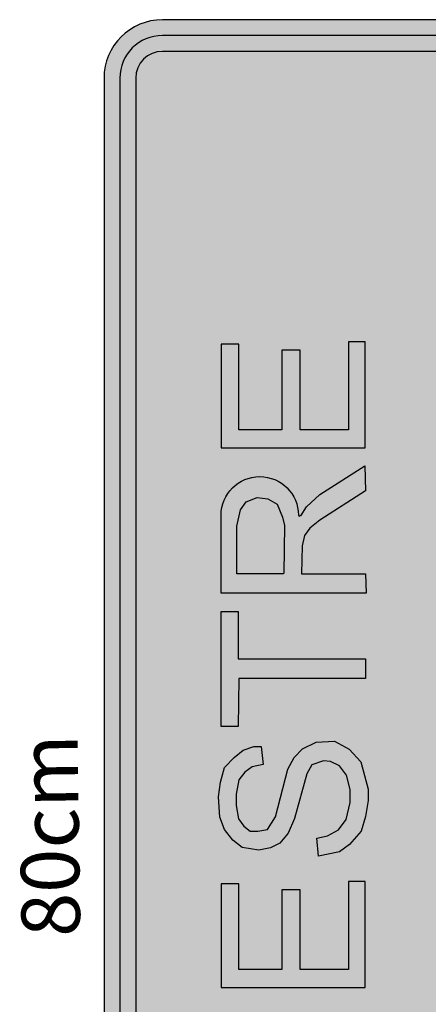
# Model space of a CAD drawing. Extents: x -8 to 906, y 0 to 501.
# Drawn here: x 570 to 574, y 320 to 328 of the extents above; entities that cross this region are included whole.
import ezdxf

# ---------------------------------------------------------------- set-up
doc = ezdxf.new("R2010")
doc.units = 0
doc.header["$LTSCALE"] = 2.8
doc.header["$MEASUREMENT"] = 0
for name, color, linetype in [('A-SINALIZ', 7, 'CONTINUOUS'), ('SINALIZ', 7, 'CONTINUOUS'), ('TEXTO', 7, 'CONTINUOUS')]:
    doc.layers.add(name, color=color, linetype=linetype)
doc.styles.get("Standard").update_dxf_attribs({"font": 'simplex.shx'})

# ---------------------------------------------------------------- blocks, each defined once
blk = doc.blocks.new('SPANF')
at = {"layer": 'A-SINALIZ'}
h = blk.add_hatch(color=40, dxfattribs=at)
edge = h.paths.add_edge_path()
edge.add_line((13.62082058939289, 0.5403404603851811), (13.62082058939289, 6.829303545798666))
edge.add_arc((13.12082058939289, 6.829303545798666), 0.5, 0, 90)
edge.add_line((13.12082058939289, 7.329303545798666), (-0.001537171649047764, 7.329303545798666))
edge.add_arc((-0.001537171649047764, 6.829303545798666), 0.5, 90, 180)
edge.add_line((-0.5015371716490478, 6.829303545798666), (-0.5015371716490478, 0.4999976370977492))
edge.add_arc((-0.001537171649047764, 0.4999976370977208), 0.5, 179.9999999999968, 270.1761471732197)
edge.add_line((-1.27897692436818e-13, 0), (13.12235776104181, 0.04034282328743188))
edge.add_arc((13.12082058939289, 0.5403404603851811), 0.5000000000000108, 270.1761471732197, 360)
edge = h.paths.add_edge_path(flags=16)
edge.add_line((13.48539003667797, 0.5403404603851811), (13.48539003667797, 6.829303545798666))
edge.add_arc((13.12082058939289, 6.829303545798666), 0.3645694472850778, 0, 90)
edge.add_line((13.12082058939289, 7.193872993083772), (-0.001537171649047764, 7.193872993083772))
edge.add_arc((-0.001537171649047764, 6.829303545798666), 0.3645694472851062, 90, 180)
edge.add_line((-0.3661066189341824, 6.829303545798666), (-0.3661066189341824, 0.4999976370977208))
edge.add_arc((-0.001537171649104607, 0.4999976370977208), 0.3645694472850778, 180, 270.1761471732255)
edge.add_line((-0.0004163600122097932, 0.1354299126965941), (13.12194140102979, 0.175772735984026))
edge.add_arc((13.12082058939289, 0.5403404603851811), 0.3645694472850982, 270.1761471732255, 360)
h = blk.add_hatch(color=256, dxfattribs=at)
edge = h.paths.add_edge_path(flags=16)
edge.add_line((13.34995948396305, 0.5403404603851811), (13.34995948396305, 6.829303545798666))
edge.add_arc((13.12082058939289, 6.829303545798695), 0.2291388945701556, 359.9999999999928, 450)
edge.add_line((13.12082058939289, 7.058442440368879), (-0.001537171649104607, 7.058442440368879))
edge.add_arc((-0.001537171649104607, 6.829303545798666), 0.2291388945702124, 90, 180)
edge.add_line((-0.230676066219317, 6.829303545798666), (-0.230676066219317, 0.4999976370977492))
edge.add_arc((-0.001537171649104607, 0.4999976370977492), 0.2291388945702124, 180, 270.1761471732239)
edge.add_line((-0.0008327200242916888, 0.2708598253931598), (13.1215250410177, 0.3112026486805917))
edge.add_arc((13.12082058939284, 0.5403404603851811), 0.2291388945702141, 270.176147173238, 360)
edge = h.paths.add_edge_path()
edge.add_line((13.48539003667797, 0.5403404603851811), (13.48539003667797, 6.829303545798666))
edge.add_arc((13.12082058939289, 6.829303545798666), 0.3645694472850778, 0, 90)
edge.add_line((13.12082058939289, 7.193872993083772), (-0.001537171649047764, 7.193872993083772))
edge.add_arc((-0.001537171649047764, 6.829303545798666), 0.3645694472851062, 90, 180)
edge.add_line((-0.3661066189341824, 6.829303545798666), (-0.3661066189341824, 0.4999976370977208))
edge.add_arc((-0.001537171649104607, 0.4999976370977208), 0.3645694472850778, 180, 270.1761471732255)
edge.add_line((-0.0004163600122097932, 0.1354299126965941), (13.12194140102979, 0.175772735984026))
edge.add_arc((13.12082058939289, 0.5403404603851811), 0.3645694472850982, 270.1761471732255, 360)
h = blk.add_hatch(color=40, dxfattribs=at)
edge = h.paths.add_edge_path()
edge.add_line((13.34995948396305, 0.5403404603851811), (13.34995948396305, 6.829303545798666))
edge.add_arc((13.12082058939287, 6.829303545798696), 0.2291388945701822, 359.9999999999925, 449.9999999999933)
edge.add_line((13.12082058939289, 7.058442440368879), (-0.001537171649104607, 7.058442440368879))
edge.add_arc((-0.001537171649106772, 6.829303545798668), 0.2291388945702106, 89.99999999999946, 180.0000000000004)
edge.add_line((-0.230676066219317, 6.829303545798666), (-0.230676066219317, 0.4999976370977492))
edge.add_arc((-0.001537171649106758, 0.4999976370977456), 0.2291388945702102, 179.9999999999991, 270.1761471732244)
edge.add_line((-0.0008327200242916888, 0.2708598253931598), (13.1215250410177, 0.3112026486805917))
edge.add_arc((13.12082058939285, 0.5403404603851694), 0.2291388945702023, 270.1761471732353, 360.000000000003)
h.paths.add_polyline_path([(9.86000580122678, 3.181122986756419), (9.763576352716322, 3.181122986756419), (9.626349820691448, 3.203355354618112), (9.500249571460936, 3.240409427723672), (9.38527608053715, 3.340455019766797), (9.322225955921894, 3.425679159904531), (9.28513763333893, 3.607243434107364), (9.440908445533442, 3.622065012681743), (9.459452487946768, 3.529430209925933), (9.511376092011355, 3.436795280500884), (9.600388018659155, 3.370098176915555), (9.745032072546687, 3.336749688457759), (9.856297040295326, 3.336749688457759), (9.978688290838326, 3.366392845606766), (10.06028245786691, 3.425679159904531), (10.09737078044987, 3.503492384085963), (10.10107954138108, 3.562778698383978), (10.06769997972957, 3.662824417096341), (9.989814811388745, 3.707289152819727), (9.607805540521813, 3.811040202841129), (9.481705529047607, 3.866621185830105), (9.396402363331262, 3.937023620724223), (9.355605279817095, 4.018542302883931), (9.337061237403768, 4.118588021596294), (9.359314278504858, 4.259393018053768), (9.422364165363806, 4.340911700213475), (9.51508485294281, 4.411314135107593), (9.618932061072481, 4.452073539522191), (9.793246915680069, 4.463189660118293), (9.919346927154274, 4.444662750234876), (10.04544717638504, 4.411314135107593), (10.13075010434482, 4.329795452947884), (10.19380022896033, 4.251982228766703), (10.22347079192408, 4.159347299341404), (10.22347079192408, 4.096355653734602), (10.07140897841733, 4.081534075159972), (10.04915593731649, 4.174168877915783), (10.00465009287062, 4.237160650192074), (9.93789120732391, 4.289036175202774), (9.815499956781158, 4.311268543064468), (9.719070270514393, 4.311268543064468), (9.60409677959061, 4.292741506511813), (9.541046654975352, 4.244571439479389), (9.500249571460936, 4.192695914468688), (9.500249571460936, 4.125998810883359), (9.51508485294281, 4.044480128723901), (9.622640822003936, 3.974077567160295), (10.03061189490316, 3.870326517138893), (10.13075010434482, 3.814745534150167), (10.20492674951075, 3.744343099256049), (10.26055911450704, 3.625770470660019), (10.27168563505746, 3.470143895627917), (10.20121775082299, 3.344160477745073), (10.09366178176211, 3.24411475903246)], flags=16)
h.paths.add_polyline_path([(8.71456072938166, 3.181122986756419), (8.618131280871202, 3.181122986756419), (8.480904748846328, 3.203355354618112), (8.354804499615815, 3.240409427723672), (8.23983100869203, 3.340455019766797), (8.176780884076774, 3.425679159904531), (8.139692561493812, 3.607243434107364), (8.295463373688321, 3.622065012681743), (8.31400741610165, 3.529430209925933), (8.365931020166235, 3.436795280500884), (8.454942946814034, 3.370098176915555), (8.599587000701566, 3.336749688457759), (8.710851968450205, 3.336749688457759), (8.833243218993207, 3.366392845606766), (8.91483738602179, 3.425679159904531), (8.951925708604753, 3.503492384085963), (8.955634469535957, 3.562778698383978), (8.922254907884447, 3.662824417096341), (8.844369739543627, 3.707289152819727), (8.462360468676692, 3.811040202841129), (8.336260457202489, 3.866621185830105), (8.250957291486142, 3.937023620724223), (8.210160207971976, 4.018542302883931), (8.191616165558647, 4.118588021596294), (8.213869206659737, 4.259393018053768), (8.276919093518686, 4.340911700213475), (8.369639781097689, 4.411314135107593), (8.473486989227363, 4.452073539522191), (8.64780184383495, 4.463189660118293), (8.773901855309154, 4.444662750234876), (8.900002104539917, 4.411314135107593), (8.985305032499705, 4.329795452947884), (9.04835515711521, 4.251982228766703), (9.078025720078958, 4.159347299341404), (9.078025720078958, 4.096355653734602), (8.92596390657221, 4.081534075159972), (8.903710865471371, 4.174168877915783), (8.859205021025499, 4.237160650192074), (8.792446135478789, 4.289036175202774), (8.67005488493604, 4.311268543064468), (8.573625198669273, 4.311268543064468), (8.458651707745489, 4.292741506511813), (8.395601583130233, 4.244571439479389), (8.354804499615815, 4.192695914468688), (8.354804499615815, 4.125998810883359), (8.369639781097689, 4.044480128723901), (8.477195750158817, 3.974077567160295), (8.885166823058043, 3.870326517138893), (8.985305032499705, 3.814745534150167), (9.05948167766563, 3.744343099256049), (9.11511404266192, 3.625770470660019), (9.12624056321234, 3.470143895627917), (9.055772678977869, 3.344160477745073), (8.948216709916991, 3.24411475903246)], flags=16)
h.paths.add_polyline_path([(7.032571545721984, 5.067924895752185), (6.936142097211527, 5.067924895752185), (6.798915565186652, 5.090157263613878), (6.67281531595614, 5.127211336719438), (6.557841825032355, 5.227256928762563), (6.494791700417099, 5.312481068900297), (6.457703377834136, 5.49404534310313), (6.613474190028645, 5.508866921677509), (6.632018232441974, 5.416232118921698), (6.68394183650656, 5.32359718949665), (6.772953763154359, 5.25690008591132), (6.917597817041892, 5.223551597453524), (7.028862784790531, 5.223551597453524), (7.151254035333531, 5.253194754602532), (7.232848202362115, 5.312481068900297), (7.269936524945078, 5.390294293081729), (7.273645285876282, 5.449580607379744), (7.240265724224773, 5.549626326092107), (7.162380555883951, 5.594091061815493), (6.780371285017017, 5.697842111836894), (6.654271273542813, 5.75342309482587), (6.568968107826467, 5.823825529719988), (6.5281710243123, 5.905344211879696), (6.509626981898973, 6.005389930592059), (6.531880023000062, 6.146194927049533), (6.59492990985901, 6.22771360920924), (6.687650597438013, 6.298116044103358), (6.791497805567687, 6.338875448517956), (6.965812660175274, 6.349991569114058), (7.091912671649479, 6.331464659230641), (7.218012920880241, 6.298116044103358), (7.303315848840029, 6.216597361943649), (7.366365973455536, 6.138784137762468), (7.396036536419282, 6.04614920833717), (7.396036536419282, 5.983157562730367), (7.243974722912535, 5.968335984155737), (7.221721681811696, 6.060970786911548), (7.177215837365824, 6.123962559187839), (7.110456951819114, 6.175838084198539), (6.988065701276364, 6.198070452060233), (6.891636015009598, 6.198070452060233), (6.776662524085813, 6.179543415507578), (6.713612399470557, 6.131373348475154), (6.67281531595614, 6.079497823464453), (6.67281531595614, 6.012800719879124), (6.687650597438013, 5.931282037719666), (6.795206566499141, 5.86087947615606), (7.203177639398368, 5.757128426134659), (7.303315848840029, 5.701547443145932), (7.377492494005955, 5.631145008251814), (7.433124859002246, 5.512572379655785), (7.444251379552665, 5.356945804623683), (7.373783495318193, 5.230962386740839), (7.266227526257317, 5.130916668028226)], flags=16)
h.paths.add_polyline_path([(6.321340976191718, 3.424441663585711), (6.697231989905217, 4.455490102748226), (6.874736104806592, 4.461605205969144), (6.403431664127297, 3.214111193992935), (6.22592754922592, 3.214111193992935), (5.71789788883992, 4.455490102748226), (5.913764852240351, 4.455490102748226)], flags=16)
h.paths.add_polyline_path([(8.102965482108843, 2.57961096691165), (8.521437538664653, 1.985274659597735), (8.045528071084696, 1.341751763859315), (8.242456167627445, 1.341751763859315), (8.619901468057751, 1.850011826437071), (8.96862818185426, 1.337652997604346), (9.169659001560749, 1.345850656783773), (8.718365635207405, 1.99757121170187), (9.149145623498121, 2.587808752760816), (8.964525696446831, 2.57961096691165), (8.632209637549213, 2.132834044862534), (8.316304233550486, 2.57961096691165)], flags=16)
h.paths.add_polyline_path([(7.725520181678539, 2.57961096691165), (7.885524245259771, 2.57961096691165), (7.885524245259771, 1.345850656783773), (7.725520181678539, 1.345850656783773)], flags=16)
h.paths.add_polyline_path([(5.63577739029482, 1.487536765145683), (5.63577739029482, 1.900464603324781), (6.237707175008959, 1.900464603324781), (6.237707175008959, 2.058498729981011), (5.63577739029482, 2.058498729981011), (5.63577739029482, 2.425545598036161), (6.324871494924773, 2.425545598036161), (6.324871494924773, 2.578481824949881), (5.481187421824606, 2.578481824949881), (5.481187421824606, 1.34479633771798), (5.63577739029482, 1.34479633771798)], flags=16)
h.paths.add_polyline_path([(9.599067701864222, 1.86442940181073), (9.801055455667289, 2.427024740545084), (10.0030429708244, 1.86442940181073)], flags=0)
h.paths.add_polyline_path([(9.237938443013135, 1.338525063428551), (9.709242883692433, 2.586019075404761), (9.886746998593807, 2.586019075404761), (10.39477665897981, 1.344640166649469), (10.19890969557938, 1.344640166649469), (10.05813056173875, 1.723780630631586), (9.543980349596072, 1.723780630631586), (9.41544255791451, 1.344640166649469)], flags=16)
h.paths.add_polyline_path([(6.763679667085657, 1.871917444857013), (6.965667420888721, 2.434512783591368), (7.167654936045833, 1.871917444857013)], flags=0)
h.paths.add_polyline_path([(6.402550408234569, 1.346013106474834), (6.873854848913865, 2.593507118451043), (7.051358963815241, 2.593507118451043), (7.559388624201241, 1.352128209695752), (7.363521660800811, 1.352128209695752), (7.222742526960187, 1.731268673677869), (6.708592314817506, 1.731268673677869), (6.580054523135945, 1.352128209695752)], flags=16)
h.paths.add_polyline_path([(4.047609860876432, 1.878032548077681), (4.249597614679495, 2.440627886812035), (4.451585129836607, 1.878032548077681)], flags=0)
h.paths.add_polyline_path([(3.686480602025344, 1.352128209695502), (4.157785042704639, 2.599622221671711), (4.335289157606016, 2.599622221671711), (4.843318817992016, 1.35824331291642), (4.647451854591585, 1.35824331291642), (4.506672720750961, 1.737383776898537), (3.99252250860828, 1.737383776898537), (3.86398471692672, 1.35824331291642)], flags=16)
h.paths.add_polyline_path([(4.962420115363497, 3.735993383035135), (5.164407869166561, 4.29858872176949), (5.366395384323672, 3.735993383035135)], flags=0)
h.paths.add_polyline_path([(4.601290856512409, 3.210089044652956), (5.072595297191705, 4.457583056629166), (5.250099412093081, 4.457583056629166), (5.758129072479082, 3.216204147873874), (5.562262109078651, 3.216204147873874), (5.421482975238026, 3.595344611855991), (4.907332763095345, 3.595344611855991), (4.778794971413785, 3.216204147873874)], flags=16)
h.paths.add_polyline_path([(1.516389106364667, 3.735993383035135), (1.718376860167731, 4.29858872176949), (1.920364375324842, 3.735993383035135)], flags=0)
h.paths.add_polyline_path([(1.155259847513579, 3.210089044652956), (1.626564288192875, 4.457583056629166), (1.804068403094251, 4.457583056629166), (2.312098063480251, 3.216204147873874), (2.116231100079821, 3.216204147873874), (1.975451966239197, 3.595344611855991), (1.461301754096516, 3.595344611855991), (1.332763962414955, 3.216204147873874)], flags=16)
h.paths.add_polyline_path([(2.327460185360209, 4.31996537622929), (2.327460185360209, 4.465845495998612), (3.313064087454094, 4.465845495998612), (3.313064087454094, 4.31996537622929), (2.90630677825255, 4.31996537622929), (2.90630677825255, 3.231074292633913), (2.739432191791146, 3.231074292633913), (2.739432191791146, 4.314755308750389)], flags=16)
h.paths.add_polyline_path([(3.659122995424681, 3.926567487163199), (3.659122995424681, 4.32252781225093), (4.065880067119528, 4.32252781225093), (4.206680692420568, 4.291267786586129), (4.274473418949818, 4.244377684887493), (4.310977249582365, 4.150597607893089), (4.300547617616879, 4.056817530898686), (4.253614155018848, 3.978667529937867), (4.144102663120961, 3.931777428239231), (4.071095001855618, 3.916147478608265), (3.664337692654075, 3.921357419684297)], flags=0)
edge = h.paths.add_edge_path(flags=16)
edge.add_line((3.492248171456581, 3.218006779024337), (3.492248171456581, 4.457987923465318))
edge.add_line((3.492248171456581, 4.457987923465318), (4.159747229822536, 4.457987923465318))
edge.add_arc((4.159747229822536, 4.127152620245205), 0.3308353032201126, -90, 90, ccw=False)
edge.add_arc((4.159747229822536, 3.788502279008175), 0.00781503801691752, 90, 270)
edge.add_line((4.159747229822536, 3.780687240991257), (4.154532295086446, 3.775477299915225))
edge.add_line((4.154532295086446, 3.775477299915225), (4.232754891087628, 3.728587198216589))
edge.add_line((4.232754891087628, 3.728587198216589), (4.337051448249426, 3.613967104112318))
edge.add_line((4.337051448249426, 3.613967104112318), (4.582148868218959, 3.22842678757927))
edge.add_line((4.582148868218959, 3.22842678757927), (4.368340581652578, 3.223216720100619))
edge.add_line((4.368340581652578, 3.223216720100619), (4.11802846445365, 3.613967104112318))
edge.add_line((4.11802846445365, 3.613967104112318), (4.050235500417951, 3.697327172551787))
edge.add_line((4.050235500417951, 3.697327172551787), (3.987657471118094, 3.744217274250424))
edge.add_line((3.987657471118094, 3.744217274250424), (3.899005243151427, 3.765057291360292))
edge.add_line((3.899005243151427, 3.765057291360292), (3.659122995424681, 3.770267232436324))
edge.add_line((3.659122995424681, 3.770267232436324), (3.659122995424681, 3.223216720100619))
edge.add_line((3.659122995424681, 3.223216720100619), (3.492248171456581, 3.218006779024337))
h.paths.add_polyline_path([(11.39045624021342, 4.287705751032537), (11.39045624021342, 4.440641977946258), (10.50260358134873, 4.440641977946258), (10.50260358134873, 3.206956490714357), (11.41086642025374, 3.206956490714357), (11.41086642025374, 3.349696918142059), (10.65719354981894, 3.349696918142059), (10.65719354981894, 3.762624756321158), (11.33943007105578, 3.762624756321158), (11.33943007105578, 3.920658882977388), (10.65719354981894, 3.920658882977388), (10.65719354981894, 4.287705751032537)], flags=16)
h.paths.add_polyline_path([(7.950447591567521, 4.287705751032788), (7.950447591567521, 4.440641977946509), (7.062594932702822, 4.440641977946509), (7.062594932702822, 3.206956490714607), (7.970857771607834, 3.206956490714607), (7.970857771607834, 3.34969691814231), (7.217184901173036, 3.34969691814231), (7.217184901173036, 3.762624756321407), (7.899421422409873, 3.762624756321407), (7.899421422409873, 3.920658882977638), (7.217184901173036, 3.920658882977638), (7.217184901173036, 4.287705751032788)], flags=16)
h.paths.add_polyline_path([(8.876768297514637, 5.795577543793774), (8.876768297514637, 6.191537868881505), (9.283525369209482, 6.191537868881505), (9.424325994510522, 6.160277843216704), (9.492118721039773, 6.113387741518068), (9.52862255167232, 6.019607664523664), (9.518192919706834, 5.925827587529261), (9.471259457108804, 5.847677586568443), (9.361747965210917, 5.800787484869806), (9.288740303945573, 5.785157535238841), (8.881982994744028, 5.790367476314873)], flags=0)
edge = h.paths.add_edge_path(flags=16)
edge.add_line((8.709893473546536, 5.087016835654913), (8.709893473546536, 6.326997980095894))
edge.add_line((8.709893473546536, 6.326997980095894), (9.377392531912491, 6.326997980095894))
edge.add_arc((9.377392531912491, 5.996162676875781), 0.3308353032201126, -90, 90, ccw=False)
edge.add_arc((9.377392531912491, 5.657512335638751), 0.00781503801691752, 90, 270)
edge.add_line((9.377392531912491, 5.649697297621833), (9.3721775971764, 5.644487356545801))
edge.add_line((9.3721775971764, 5.644487356545801), (9.450400193177583, 5.597597254847164))
edge.add_line((9.450400193177583, 5.597597254847164), (9.554696750339382, 5.482977160742894))
edge.add_line((9.554696750339382, 5.482977160742894), (9.799794170308914, 5.097436844209846))
edge.add_line((9.799794170308914, 5.097436844209846), (9.58598588374253, 5.092226776731195))
edge.add_line((9.58598588374253, 5.092226776731195), (9.335673766543604, 5.482977160742894))
edge.add_line((9.335673766543604, 5.482977160742894), (9.267880802507907, 5.566337229182364))
edge.add_line((9.267880802507907, 5.566337229182364), (9.20530277320805, 5.613227330881))
edge.add_line((9.20530277320805, 5.613227330881), (9.11665054524138, 5.634067347990867))
edge.add_line((9.11665054524138, 5.634067347990867), (8.876768297514637, 5.639277289066899))
edge.add_line((8.876768297514637, 5.639277289066899), (8.876768297514637, 5.092226776731195))
edge.add_line((8.876768297514637, 5.092226776731195), (8.709893473546536, 5.087016835654913))
h.paths.add_polyline_path([(7.567844616956481, 6.181117860326571), (7.567844616956481, 6.326997980095894), (8.553448519050367, 6.326997980095894), (8.553448519050367, 6.181117860326571), (8.146691209848822, 6.181117860326571), (8.146691209848822, 5.092226776731195), (7.979816623387419, 5.092226776731195), (7.979816623387419, 6.17590779284767)], flags=16)
h.paths.add_polyline_path([(10.84250584658626, 6.175061393417445), (10.84250584658626, 6.327997620331166), (9.954653187721565, 6.327997620331166), (9.954653187721565, 5.094312133099265), (10.86291602662657, 5.094312133099265), (10.86291602662657, 5.237052560526967), (10.10924315619178, 5.237052560526967), (10.10924315619178, 5.649980398706066), (10.79147967742862, 5.649980398706066), (10.79147967742862, 5.808014525362296), (10.10924315619178, 5.808014525362296), (10.10924315619178, 6.175061393417445)], flags=16)
h.paths.add_polyline_path([(6.222161547878531, 6.175061393417445), (6.222161547878531, 6.327997620331166), (5.334308889013831, 6.327997620331166), (5.334308889013831, 5.094312133099265), (6.242571727918843, 5.094312133099265), (6.242571727918843, 5.237052560526967), (5.488898857484045, 5.237052560526967), (5.488898857484045, 5.649980398706066), (6.171135378720882, 5.649980398706066), (6.171135378720882, 5.808014525362296), (5.488898857484045, 5.808014525362296), (5.488898857484045, 6.175061393417445)], flags=16)
edge = h.paths.add_edge_path(flags=0)
edge.add_line((4.247734815980138, 5.238024355521406), (4.258164447945873, 6.181035192945092))
edge.add_line((4.258164447945873, 6.181035192945092), (4.576269291673801, 6.181035192945092))
edge.add_arc((4.583593394185527, 5.842803690922033), 0.3383107911940976, 14.388627368596417, 91.24049530794542, ccw=False)
edge.add_arc((4.418580677248171, 5.731937577002459), 0.5298721859605819, -17.763789749065722, 21.585647390637178, ccw=False)
edge.add_arc((4.278430868083479, 5.776837074491386), 0.6770385336208321, 328.5892045107759, 342.23621025093854, ccw=False)
edge.add_arc((4.588188148791888, 5.523203027231494), 0.2858357612365705, 273.88574998469073, 339.6889262830398, ccw=False)
edge.add_arc((4.427646620528545, 6.77783651656536), 1.550286989145789, 263.33577167461317, 276.6642283253869, ccw=False)
edge = h.paths.add_edge_path(flags=16)
edge.add_line((4.080859992012037, 5.086934168273433), (4.080859992012037, 6.332125380193065))
edge.add_line((4.080859992012037, 6.332125380193065), (4.560624962478923, 6.332125380193065))
edge.add_arc((4.560624962478924, 5.788135732141949), 0.5439896480511157, 21.585647390635188, 90.00000000000011, ccw=False)
edge.add_arc((4.418580677248176, 5.73193757700246), 0.696747009928689, -17.76378974906811, 21.58564739063621, ccw=False)
edge.add_arc((4.278430868083518, 5.776837074491434), 0.8439133575889214, 328.5892045107701, 342.23621025093206, ccw=False)
edge.add_arc((4.55549401870913, 5.60764534292945), 0.5192753569427666, 276.91221904009956, 328.5892045107705, ccw=False)
edge.add_arc((4.485009715092183, -8.888567591013535), 13.98134422802396, 89.45504434242075, 91.65644297440025)
h.paths.add_polyline_path([(3.828551867787141, 6.175061393417445), (3.828551867787141, 6.327997620331166), (2.940699208922442, 6.327997620331166), (2.940699208922442, 5.094312133099265), (3.848962047827453, 5.094312133099265), (3.848962047827453, 5.237052560526967), (3.095289177392655, 5.237052560526967), (3.095289177392655, 5.649980398706066), (3.777525698629492, 5.649980398706066), (3.777525698629492, 5.808014525362296), (3.095289177392655, 5.808014525362296), (3.095289177392655, 6.175061393417445)], flags=16)
edge = h.paths.add_edge_path(flags=0)
edge.add_line((1.950794691113773, 5.741742083829195), (1.950794691113773, 6.180159293160455))
edge.add_line((1.950794691113773, 6.180159293160455), (2.35214625379469, 6.173308424274144))
edge.add_arc((2.350172503503944, 5.960375178678717), 0.2129423930785336, -90.72740906897059, 89.4689212458506, ccw=False)
edge.add_line((2.34746912695152, 5.747449946436907), (1.950794691113773, 5.741742083829195))
edge = h.paths.add_edge_path(flags=16)
edge.add_line((1.797716663011905, 5.094312133099265), (1.797716663011905, 6.327997620331166))
edge.add_line((1.797716663011905, 6.327997620331166), (2.369207935967173, 6.327997620331166))
edge.add_arc((2.302261817166626, 5.960950688494824), 0.3731021750042862, -79.6633775700733, 79.6633775700733, ccw=False)
edge.add_line((2.369207935967173, 5.593903756658483), (1.945692026260926, 5.593903756658483))
edge.add_line((1.945692026260926, 5.593903756658483), (1.945692026260926, 5.094312133099265))
edge.add_line((1.945692026260926, 5.094312133099265), (1.797716663011905, 5.094312133099265))
h.paths.add_polyline_path([(2.746889635797114, 1.347083149387367), (2.589831610853147, 1.347083149387367), (2.589831610853147, 2.583705173071053), (2.747337187361208, 2.583705173071053), (3.382600836324863, 1.619812482082921), (3.382600836324863, 2.583705173071053), (3.535919429771419, 2.583705173071053), (3.535919429771419, 1.347083149387367), (3.374329390357028, 1.347083149387367), (2.746889635797114, 2.29976775784387)], flags=16)
at = {"layer": 'SINALIZ'}
h = blk.add_hatch(color=256, dxfattribs=at)
h.paths.add_polyline_path([(9.86000580122678, 3.181122986756419), (9.763576352716322, 3.181122986756419), (9.626349820691448, 3.203355354618112), (9.500249571460936, 3.240409427723672), (9.38527608053715, 3.340455019766797), (9.322225955921894, 3.425679159904531), (9.28513763333893, 3.607243434107364), (9.440908445533442, 3.622065012681743), (9.459452487946768, 3.529430209925933), (9.511376092011355, 3.436795280500884), (9.600388018659155, 3.370098176915555), (9.745032072546687, 3.336749688457759), (9.856297040295326, 3.336749688457759), (9.978688290838326, 3.366392845606766), (10.06028245786691, 3.425679159904531), (10.09737078044987, 3.503492384085963), (10.10107954138108, 3.562778698383978), (10.06769997972957, 3.662824417096341), (9.989814811388745, 3.707289152819727), (9.607805540521813, 3.811040202841129), (9.481705529047607, 3.866621185830105), (9.396402363331262, 3.937023620724223), (9.355605279817095, 4.018542302883931), (9.337061237403768, 4.118588021596294), (9.359314278504858, 4.259393018053768), (9.422364165363806, 4.340911700213475), (9.51508485294281, 4.411314135107593), (9.618932061072481, 4.452073539522191), (9.793246915680069, 4.463189660118293), (9.919346927154274, 4.444662750234876), (10.04544717638504, 4.411314135107593), (10.13075010434482, 4.329795452947884), (10.19380022896033, 4.251982228766703), (10.22347079192408, 4.159347299341404), (10.22347079192408, 4.096355653734602), (10.07140897841733, 4.081534075159972), (10.04915593731649, 4.174168877915783), (10.00465009287062, 4.237160650192074), (9.93789120732391, 4.289036175202774), (9.815499956781158, 4.311268543064468), (9.719070270514393, 4.311268543064468), (9.60409677959061, 4.292741506511813), (9.541046654975352, 4.244571439479389), (9.500249571460936, 4.192695914468688), (9.500249571460936, 4.125998810883359), (9.51508485294281, 4.044480128723901), (9.622640822003936, 3.974077567160295), (10.03061189490316, 3.870326517138893), (10.13075010434482, 3.814745534150167), (10.20492674951075, 3.744343099256049), (10.26055911450704, 3.625770470660019), (10.27168563505746, 3.470143895627917), (10.20121775082299, 3.344160477745073), (10.09366178176211, 3.24411475903246)])
h.paths.add_polyline_path([(8.71456072938166, 3.181122986756419), (8.618131280871202, 3.181122986756419), (8.480904748846328, 3.203355354618112), (8.354804499615815, 3.240409427723672), (8.23983100869203, 3.340455019766797), (8.176780884076774, 3.425679159904531), (8.139692561493812, 3.607243434107364), (8.295463373688321, 3.622065012681743), (8.31400741610165, 3.529430209925933), (8.365931020166235, 3.436795280500884), (8.454942946814034, 3.370098176915555), (8.599587000701566, 3.336749688457759), (8.710851968450205, 3.336749688457759), (8.833243218993207, 3.366392845606766), (8.91483738602179, 3.425679159904531), (8.951925708604753, 3.503492384085963), (8.955634469535957, 3.562778698383978), (8.922254907884447, 3.662824417096341), (8.844369739543627, 3.707289152819727), (8.462360468676692, 3.811040202841129), (8.336260457202489, 3.866621185830105), (8.250957291486142, 3.937023620724223), (8.210160207971976, 4.018542302883931), (8.191616165558647, 4.118588021596294), (8.213869206659737, 4.259393018053768), (8.276919093518686, 4.340911700213475), (8.369639781097689, 4.411314135107593), (8.473486989227363, 4.452073539522191), (8.64780184383495, 4.463189660118293), (8.773901855309154, 4.444662750234876), (8.900002104539917, 4.411314135107593), (8.985305032499705, 4.329795452947884), (9.04835515711521, 4.251982228766703), (9.078025720078958, 4.159347299341404), (9.078025720078958, 4.096355653734602), (8.92596390657221, 4.081534075159972), (8.903710865471371, 4.174168877915783), (8.859205021025499, 4.237160650192074), (8.792446135478789, 4.289036175202774), (8.67005488493604, 4.311268543064468), (8.573625198669273, 4.311268543064468), (8.458651707745489, 4.292741506511813), (8.395601583130233, 4.244571439479389), (8.354804499615815, 4.192695914468688), (8.354804499615815, 4.125998810883359), (8.369639781097689, 4.044480128723901), (8.477195750158817, 3.974077567160295), (8.885166823058043, 3.870326517138893), (8.985305032499705, 3.814745534150167), (9.05948167766563, 3.744343099256049), (9.11511404266192, 3.625770470660019), (9.12624056321234, 3.470143895627917), (9.055772678977869, 3.344160477745073), (8.948216709916991, 3.24411475903246)])
h.paths.add_polyline_path([(7.032571545721984, 5.067924895752185), (6.936142097211527, 5.067924895752185), (6.798915565186652, 5.090157263613878), (6.67281531595614, 5.127211336719438), (6.557841825032355, 5.227256928762563), (6.494791700417099, 5.312481068900297), (6.457703377834136, 5.49404534310313), (6.613474190028645, 5.508866921677509), (6.632018232441974, 5.416232118921698), (6.68394183650656, 5.32359718949665), (6.772953763154359, 5.25690008591132), (6.917597817041892, 5.223551597453524), (7.028862784790531, 5.223551597453524), (7.151254035333531, 5.253194754602532), (7.232848202362115, 5.312481068900297), (7.269936524945078, 5.390294293081729), (7.273645285876282, 5.449580607379744), (7.240265724224773, 5.549626326092107), (7.162380555883951, 5.594091061815493), (6.780371285017017, 5.697842111836894), (6.654271273542813, 5.75342309482587), (6.568968107826467, 5.823825529719988), (6.5281710243123, 5.905344211879696), (6.509626981898973, 6.005389930592059), (6.531880023000062, 6.146194927049533), (6.59492990985901, 6.22771360920924), (6.687650597438013, 6.298116044103358), (6.791497805567687, 6.338875448517956), (6.965812660175274, 6.349991569114058), (7.091912671649479, 6.331464659230641), (7.218012920880241, 6.298116044103358), (7.303315848840029, 6.216597361943649), (7.366365973455536, 6.138784137762468), (7.396036536419282, 6.04614920833717), (7.396036536419282, 5.983157562730367), (7.243974722912535, 5.968335984155737), (7.221721681811696, 6.060970786911548), (7.177215837365824, 6.123962559187839), (7.110456951819114, 6.175838084198539), (6.988065701276364, 6.198070452060233), (6.891636015009598, 6.198070452060233), (6.776662524085813, 6.179543415507578), (6.713612399470557, 6.131373348475154), (6.67281531595614, 6.079497823464453), (6.67281531595614, 6.012800719879124), (6.687650597438013, 5.931282037719666), (6.795206566499141, 5.86087947615606), (7.203177639398368, 5.757128426134659), (7.303315848840029, 5.701547443145932), (7.377492494005955, 5.631145008251814), (7.433124859002246, 5.512572379655785), (7.444251379552665, 5.356945804623683), (7.373783495318193, 5.230962386740839), (7.266227526257317, 5.130916668028226)])
h.paths.add_polyline_path([(6.321340976191718, 3.424441663585711), (6.697231989905217, 4.455490102748226), (6.874736104806592, 4.461605205969144), (6.403431664127297, 3.214111193992935), (6.22592754922592, 3.214111193992935), (5.71789788883992, 4.455490102748226), (5.913764852240351, 4.455490102748226)])
h.paths.add_polyline_path([(8.102965482108843, 2.57961096691165), (8.521437538664653, 1.985274659597735), (8.045528071084696, 1.341751763859315), (8.242456167627445, 1.341751763859315), (8.619901468057751, 1.850011826437071), (8.96862818185426, 1.337652997604346), (9.169659001560749, 1.345850656783773), (8.718365635207405, 1.99757121170187), (9.149145623498121, 2.587808752760816), (8.964525696446831, 2.57961096691165), (8.632209637549213, 2.132834044862534), (8.316304233550486, 2.57961096691165)])
h.paths.add_polyline_path([(7.725520181678539, 2.57961096691165), (7.885524245259771, 2.57961096691165), (7.885524245259771, 1.345850656783773), (7.725520181678539, 1.345850656783773)])
h.paths.add_polyline_path([(5.63577739029482, 1.487536765145683), (5.63577739029482, 1.900464603324781), (6.237707175008959, 1.900464603324781), (6.237707175008959, 2.058498729981011), (5.63577739029482, 2.058498729981011), (5.63577739029482, 2.425545598036161), (6.324871494924773, 2.425545598036161), (6.324871494924773, 2.578481824949881), (5.481187421824606, 2.578481824949881), (5.481187421824606, 1.34479633771798), (5.63577739029482, 1.34479633771798)])
h.paths.add_polyline_path([(9.599067701864222, 1.86442940181073), (9.801055455667289, 2.427024740545084), (10.0030429708244, 1.86442940181073)], flags=16)
h.paths.add_polyline_path([(9.237938443013135, 1.338525063428551), (9.709242883692433, 2.586019075404761), (9.886746998593807, 2.586019075404761), (10.39477665897981, 1.344640166649469), (10.19890969557938, 1.344640166649469), (10.05813056173875, 1.723780630631586), (9.543980349596072, 1.723780630631586), (9.41544255791451, 1.344640166649469)])
h.paths.add_polyline_path([(6.763679667085657, 1.871917444857013), (6.965667420888721, 2.434512783591368), (7.167654936045833, 1.871917444857013)], flags=16)
h.paths.add_polyline_path([(6.402550408234569, 1.346013106474834), (6.873854848913865, 2.593507118451043), (7.051358963815241, 2.593507118451043), (7.559388624201241, 1.352128209695752), (7.363521660800811, 1.352128209695752), (7.222742526960187, 1.731268673677869), (6.708592314817506, 1.731268673677869), (6.580054523135945, 1.352128209695752)])
h.paths.add_polyline_path([(4.047609860876432, 1.878032548077681), (4.249597614679495, 2.440627886812035), (4.451585129836607, 1.878032548077681)], flags=16)
h.paths.add_polyline_path([(3.686480602025344, 1.352128209695502), (4.157785042704639, 2.599622221671711), (4.335289157606016, 2.599622221671711), (4.843318817992016, 1.35824331291642), (4.647451854591585, 1.35824331291642), (4.506672720750961, 1.737383776898537), (3.99252250860828, 1.737383776898537), (3.86398471692672, 1.35824331291642)])
h.paths.add_polyline_path([(4.962420115363497, 3.735993383035135), (5.164407869166561, 4.29858872176949), (5.366395384323672, 3.735993383035135)], flags=16)
h.paths.add_polyline_path([(4.601290856512409, 3.210089044652956), (5.072595297191705, 4.457583056629166), (5.250099412093081, 4.457583056629166), (5.758129072479082, 3.216204147873874), (5.562262109078651, 3.216204147873874), (5.421482975238026, 3.595344611855991), (4.907332763095345, 3.595344611855991), (4.778794971413785, 3.216204147873874)])
h.paths.add_polyline_path([(1.516389106364667, 3.735993383035135), (1.718376860167731, 4.29858872176949), (1.920364375324842, 3.735993383035135)], flags=16)
h.paths.add_polyline_path([(1.155259847513579, 3.210089044652956), (1.626564288192875, 4.457583056629166), (1.804068403094251, 4.457583056629166), (2.312098063480251, 3.216204147873874), (2.116231100079821, 3.216204147873874), (1.975451966239197, 3.595344611855991), (1.461301754096516, 3.595344611855991), (1.332763962414955, 3.216204147873874)])
h.paths.add_polyline_path([(2.327460185360209, 4.31996537622929), (2.327460185360209, 4.465845495998612), (3.313064087454094, 4.465845495998612), (3.313064087454094, 4.31996537622929), (2.90630677825255, 4.31996537622929), (2.90630677825255, 3.231074292633913), (2.739432191791146, 3.231074292633913), (2.739432191791146, 4.314755308750389)])
h.paths.add_polyline_path([(3.659122995424681, 3.926567487163199), (3.659122995424681, 4.32252781225093), (4.065880067119528, 4.32252781225093), (4.206680692420568, 4.291267786586129), (4.274473418949818, 4.244377684887493), (4.310977249582365, 4.150597607893089), (4.300547617616879, 4.056817530898686), (4.253614155018848, 3.978667529937867), (4.144102663120961, 3.931777428239231), (4.071095001855618, 3.916147478608265), (3.664337692654075, 3.921357419684297)], flags=16)
edge = h.paths.add_edge_path()
edge.add_line((3.492248171456581, 3.218006779024337), (3.492248171456581, 4.457987923465318))
edge.add_line((3.492248171456581, 4.457987923465318), (4.159747229822536, 4.457987923465318))
edge.add_arc((4.159747229822536, 4.127152620245205), 0.3308353032201126, -90, 90, ccw=False)
edge.add_arc((4.159747229822536, 3.788502279008175), 0.00781503801691752, 90, 270)
edge.add_line((4.159747229822536, 3.780687240991257), (4.154532295086446, 3.775477299915225))
edge.add_line((4.154532295086446, 3.775477299915225), (4.232754891087628, 3.728587198216589))
edge.add_line((4.232754891087628, 3.728587198216589), (4.337051448249426, 3.613967104112318))
edge.add_line((4.337051448249426, 3.613967104112318), (4.582148868218959, 3.22842678757927))
edge.add_line((4.582148868218959, 3.22842678757927), (4.368340581652578, 3.223216720100619))
edge.add_line((4.368340581652578, 3.223216720100619), (4.11802846445365, 3.613967104112318))
edge.add_line((4.11802846445365, 3.613967104112318), (4.050235500417951, 3.697327172551787))
edge.add_line((4.050235500417951, 3.697327172551787), (3.987657471118094, 3.744217274250424))
edge.add_line((3.987657471118094, 3.744217274250424), (3.899005243151427, 3.765057291360292))
edge.add_line((3.899005243151427, 3.765057291360292), (3.659122995424681, 3.770267232436324))
edge.add_line((3.659122995424681, 3.770267232436324), (3.659122995424681, 3.223216720100619))
edge.add_line((3.659122995424681, 3.223216720100619), (3.492248171456581, 3.218006779024337))
h.paths.add_polyline_path([(11.39045624021342, 4.287705751032537), (11.39045624021342, 4.440641977946258), (10.50260358134873, 4.440641977946258), (10.50260358134873, 3.206956490714357), (11.41086642025374, 3.206956490714357), (11.41086642025374, 3.349696918142059), (10.65719354981894, 3.349696918142059), (10.65719354981894, 3.762624756321158), (11.33943007105578, 3.762624756321158), (11.33943007105578, 3.920658882977388), (10.65719354981894, 3.920658882977388), (10.65719354981894, 4.287705751032537)])
h.paths.add_polyline_path([(7.950447591567521, 4.287705751032788), (7.950447591567521, 4.440641977946509), (7.062594932702822, 4.440641977946509), (7.062594932702822, 3.206956490714607), (7.970857771607834, 3.206956490714607), (7.970857771607834, 3.34969691814231), (7.217184901173036, 3.34969691814231), (7.217184901173036, 3.762624756321407), (7.899421422409873, 3.762624756321407), (7.899421422409873, 3.920658882977638), (7.217184901173036, 3.920658882977638), (7.217184901173036, 4.287705751032788)])
h.paths.add_polyline_path([(8.876768297514637, 5.795577543793774), (8.876768297514637, 6.191537868881505), (9.283525369209482, 6.191537868881505), (9.424325994510522, 6.160277843216704), (9.492118721039773, 6.113387741518068), (9.52862255167232, 6.019607664523664), (9.518192919706834, 5.925827587529261), (9.471259457108804, 5.847677586568443), (9.361747965210917, 5.800787484869806), (9.288740303945573, 5.785157535238841), (8.881982994744028, 5.790367476314873)], flags=16)
edge = h.paths.add_edge_path()
edge.add_line((8.709893473546536, 5.087016835654913), (8.709893473546536, 6.326997980095894))
edge.add_line((8.709893473546536, 6.326997980095894), (9.377392531912491, 6.326997980095894))
edge.add_arc((9.377392531912491, 5.996162676875781), 0.3308353032201126, -90, 90, ccw=False)
edge.add_arc((9.377392531912491, 5.657512335638751), 0.00781503801691752, 90, 270)
edge.add_line((9.377392531912491, 5.649697297621833), (9.3721775971764, 5.644487356545801))
edge.add_line((9.3721775971764, 5.644487356545801), (9.450400193177583, 5.597597254847164))
edge.add_line((9.450400193177583, 5.597597254847164), (9.554696750339382, 5.482977160742894))
edge.add_line((9.554696750339382, 5.482977160742894), (9.799794170308914, 5.097436844209846))
edge.add_line((9.799794170308914, 5.097436844209846), (9.58598588374253, 5.092226776731195))
edge.add_line((9.58598588374253, 5.092226776731195), (9.335673766543604, 5.482977160742894))
edge.add_line((9.335673766543604, 5.482977160742894), (9.267880802507907, 5.566337229182364))
edge.add_line((9.267880802507907, 5.566337229182364), (9.20530277320805, 5.613227330881))
edge.add_line((9.20530277320805, 5.613227330881), (9.11665054524138, 5.634067347990867))
edge.add_line((9.11665054524138, 5.634067347990867), (8.876768297514637, 5.639277289066899))
edge.add_line((8.876768297514637, 5.639277289066899), (8.876768297514637, 5.092226776731195))
edge.add_line((8.876768297514637, 5.092226776731195), (8.709893473546536, 5.087016835654913))
h.paths.add_polyline_path([(7.567844616956481, 6.181117860326571), (7.567844616956481, 6.326997980095894), (8.553448519050367, 6.326997980095894), (8.553448519050367, 6.181117860326571), (8.146691209848822, 6.181117860326571), (8.146691209848822, 5.092226776731195), (7.979816623387419, 5.092226776731195), (7.979816623387419, 6.17590779284767)])
h.paths.add_polyline_path([(10.84250584658626, 6.175061393417445), (10.84250584658626, 6.327997620331166), (9.954653187721565, 6.327997620331166), (9.954653187721565, 5.094312133099265), (10.86291602662657, 5.094312133099265), (10.86291602662657, 5.237052560526967), (10.10924315619178, 5.237052560526967), (10.10924315619178, 5.649980398706066), (10.79147967742862, 5.649980398706066), (10.79147967742862, 5.808014525362296), (10.10924315619178, 5.808014525362296), (10.10924315619178, 6.175061393417445)])
h.paths.add_polyline_path([(6.222161547878531, 6.175061393417445), (6.222161547878531, 6.327997620331166), (5.334308889013831, 6.327997620331166), (5.334308889013831, 5.094312133099265), (6.242571727918843, 5.094312133099265), (6.242571727918843, 5.237052560526967), (5.488898857484045, 5.237052560526967), (5.488898857484045, 5.649980398706066), (6.171135378720882, 5.649980398706066), (6.171135378720882, 5.808014525362296), (5.488898857484045, 5.808014525362296), (5.488898857484045, 6.175061393417445)])
edge = h.paths.add_edge_path(flags=16)
edge.add_line((4.247734815980138, 5.238024355521406), (4.258164447945873, 6.181035192945092))
edge.add_line((4.258164447945873, 6.181035192945092), (4.576269291673801, 6.181035192945092))
edge.add_arc((4.583593394185527, 5.842803690922033), 0.3383107911940976, 14.388627368596417, 91.24049530794542, ccw=False)
edge.add_arc((4.418580677248171, 5.731937577002459), 0.5298721859605819, -17.763789749065722, 21.585647390637178, ccw=False)
edge.add_arc((4.278430868083479, 5.776837074491386), 0.6770385336208321, 328.5892045107759, 342.23621025093854, ccw=False)
edge.add_arc((4.588188148791888, 5.523203027231494), 0.2858357612365705, 273.88574998469073, 339.6889262830398, ccw=False)
edge.add_arc((4.427646620528545, 6.77783651656536), 1.550286989145789, 263.33577167461317, 276.6642283253869, ccw=False)
edge = h.paths.add_edge_path()
edge.add_line((4.080859992012037, 5.086934168273433), (4.080859992012037, 6.332125380193065))
edge.add_line((4.080859992012037, 6.332125380193065), (4.560624962478923, 6.332125380193065))
edge.add_arc((4.560624962478924, 5.788135732141949), 0.5439896480511157, 21.585647390635188, 90.00000000000011, ccw=False)
edge.add_arc((4.418580677248176, 5.73193757700246), 0.696747009928689, -17.76378974906811, 21.58564739063621, ccw=False)
edge.add_arc((4.278430868083518, 5.776837074491434), 0.8439133575889214, 328.5892045107701, 342.23621025093206, ccw=False)
edge.add_arc((4.55549401870913, 5.60764534292945), 0.5192753569427666, 276.91221904009956, 328.5892045107705, ccw=False)
edge.add_arc((4.485009715092183, -8.888567591013535), 13.98134422802396, 89.45504434242075, 91.65644297440025)
h.paths.add_polyline_path([(3.828551867787141, 6.175061393417445), (3.828551867787141, 6.327997620331166), (2.940699208922442, 6.327997620331166), (2.940699208922442, 5.094312133099265), (3.848962047827453, 5.094312133099265), (3.848962047827453, 5.237052560526967), (3.095289177392655, 5.237052560526967), (3.095289177392655, 5.649980398706066), (3.777525698629492, 5.649980398706066), (3.777525698629492, 5.808014525362296), (3.095289177392655, 5.808014525362296), (3.095289177392655, 6.175061393417445)])
edge = h.paths.add_edge_path(flags=16)
edge.add_line((1.950794691113773, 5.741742083829195), (1.950794691113773, 6.180159293160455))
edge.add_line((1.950794691113773, 6.180159293160455), (2.35214625379469, 6.173308424274144))
edge.add_arc((2.350172503503944, 5.960375178678717), 0.2129423930785336, -90.72740906897059, 89.4689212458506, ccw=False)
edge.add_line((2.34746912695152, 5.747449946436907), (1.950794691113773, 5.741742083829195))
edge = h.paths.add_edge_path()
edge.add_line((1.797716663011905, 5.094312133099265), (1.797716663011905, 6.327997620331166))
edge.add_line((1.797716663011905, 6.327997620331166), (2.369207935967173, 6.327997620331166))
edge.add_arc((2.302261817166626, 5.960950688494824), 0.3731021750042862, -79.6633775700733, 79.6633775700733, ccw=False)
edge.add_line((2.369207935967173, 5.593903756658483), (1.945692026260926, 5.593903756658483))
edge.add_line((1.945692026260926, 5.593903756658483), (1.945692026260926, 5.094312133099265))
edge.add_line((1.945692026260926, 5.094312133099265), (1.797716663011905, 5.094312133099265))
h.paths.add_polyline_path([(2.746889635797114, 1.347083149387367), (2.589831610853147, 1.347083149387367), (2.589831610853147, 2.583705173071053), (2.747337187361208, 2.583705173071053), (3.382600836324863, 1.619812482082921), (3.382600836324863, 2.583705173071053), (3.535919429771419, 2.583705173071053), (3.535919429771419, 1.347083149387367), (3.374329390357028, 1.347083149387367), (2.746889635797114, 2.29976775784387)])
at = {"layer": 'A-SINALIZ'}
for points in [[(13.62082058939289, 0.5403404603851811), (13.62082058939289, 6.829303545798666, 0.414213562373094), (13.12082058939289, 7.329303545798666), (-0.001537171649047764, 7.329303545798666, 0.4142135623730945), (-0.5015371716490478, 6.829303545798666), (-0.5015371716490478, 0.4999976370977492, 0.4151143050328635), (-1.27897692436818e-13, 0), (13.12235776104181, 0.04034282328743188, 0.413313393050291)], [(13.48539003667797, 0.5403404603851811), (13.48539003667797, 6.829303545798666, 0.4142135623730757), (13.12082058939289, 7.193872993083772), (-0.001537171649047764, 7.193872993083772, 0.4142135623731212), (-0.3661066189341824, 6.829303545798666), (-0.3661066189341824, 0.4999976370977208, 0.4151143050328533), (-0.0004163600122097932, 0.1354299126965941), (13.12194140102979, 0.175772735984026, 0.4133133930502318)], [(13.34995948396305, 0.5403404603851811), (13.34995948396305, 6.829303545798666, 0.4142135623731005), (13.12082058939289, 7.058442440368879), (-0.001537171649104607, 7.058442440368879, 0.4142135623731006), (-0.230676066219317, 6.829303545798666), (-0.230676066219317, 0.4999976370977492, 0.4151143050328783), (-0.0008327200242916888, 0.2708598253931598), (13.1215250410177, 0.3112026486805917, 0.4133133930502385)], [(8.709893473546536, 5.087016835654913), (8.709893473546536, 6.326997980095894), (9.377392531912491, 6.326997980095894, -1), (9.377392531912491, 5.665327373655669, 0.9999999999999999), (9.377392531912491, 5.649697297621833), (9.3721775971764, 5.644487356545801), (9.450400193177583, 5.597597254847164), (9.554696750339382, 5.482977160742894), (9.799794170308914, 5.097436844209846), (9.58598588374253, 5.092226776731195), (9.335673766543604, 5.482977160742894), (9.267880802507907, 5.566337229182364), (9.20530277320805, 5.613227330881), (9.11665054524138, 5.634067347990867), (8.876768297514637, 5.639277289066899), (8.876768297514637, 5.092226776731195)]]:
    blk.add_lwpolyline(points, format="xyb", close=True, dxfattribs=at)
for points in [[(6.222161547878531, 6.175061393417445), (6.222161547878531, 6.327997620331166), (5.334308889013831, 6.327997620331166), (5.334308889013831, 5.094312133099265), (6.242571727918843, 5.094312133099265), (6.242571727918843, 5.237052560526967), (5.488898857484045, 5.237052560526967), (5.488898857484045, 5.649980398706066), (6.171135378720882, 5.649980398706066), (6.171135378720882, 5.808014525362296), (5.488898857484045, 5.808014525362296), (5.488898857484045, 6.175061393417445)], [(7.032571545721984, 5.067924895752185), (6.936142097211527, 5.067924895752185), (6.798915565186652, 5.090157263613878), (6.67281531595614, 5.127211336719438), (6.557841825032355, 5.227256928762563), (6.494791700417099, 5.312481068900297), (6.457703377834136, 5.49404534310313), (6.613474190028645, 5.508866921677509), (6.632018232441974, 5.416232118921698), (6.68394183650656, 5.32359718949665), (6.772953763154359, 5.25690008591132), (6.917597817041892, 5.223551597453524), (7.028862784790531, 5.223551597453524), (7.151254035333531, 5.253194754602532), (7.232848202362115, 5.312481068900297), (7.269936524945078, 5.390294293081729), (7.273645285876282, 5.449580607379744), (7.240265724224773, 5.549626326092107), (7.162380555883951, 5.594091061815493), (6.780371285017017, 5.697842111836894), (6.654271273542813, 5.75342309482587), (6.568968107826467, 5.823825529719988), (6.5281710243123, 5.905344211879696), (6.509626981898973, 6.005389930592059), (6.531880023000062, 6.146194927049533), (6.59492990985901, 6.22771360920924), (6.687650597438013, 6.298116044103358), (6.791497805567687, 6.338875448517956), (6.965812660175274, 6.349991569114058), (7.091912671649479, 6.331464659230641), (7.218012920880241, 6.298116044103358), (7.303315848840029, 6.216597361943649), (7.366365973455536, 6.138784137762468), (7.396036536419282, 6.04614920833717), (7.396036536419282, 5.983157562730367), (7.243974722912535, 5.968335984155737), (7.221721681811696, 6.060970786911548), (7.177215837365824, 6.123962559187839), (7.110456951819114, 6.175838084198539), (6.988065701276364, 6.198070452060233), (6.891636015009598, 6.198070452060233), (6.776662524085813, 6.179543415507578), (6.713612399470557, 6.131373348475154), (6.67281531595614, 6.079497823464453), (6.67281531595614, 6.012800719879124), (6.687650597438013, 5.931282037719666), (6.795206566499141, 5.86087947615606), (7.203177639398368, 5.757128426134659), (7.303315848840029, 5.701547443145932), (7.377492494005955, 5.631145008251814), (7.433124859002246, 5.512572379655785), (7.444251379552665, 5.356945804623683), (7.373783495318193, 5.230962386740839), (7.266227526257317, 5.130916668028226)], [(7.567844616956481, 6.181117860326571), (7.567844616956481, 6.326997980095894), (8.553448519050367, 6.326997980095894), (8.553448519050367, 6.181117860326571), (8.146691209848822, 6.181117860326571), (8.146691209848822, 5.092226776731195), (7.979816623387419, 5.092226776731195), (7.979816623387419, 6.17590779284767)], [(10.84250584658626, 6.175061393417445), (10.84250584658626, 6.327997620331166), (9.954653187721565, 6.327997620331166), (9.954653187721565, 5.094312133099265), (10.86291602662657, 5.094312133099265), (10.86291602662657, 5.237052560526967), (10.10924315619178, 5.237052560526967), (10.10924315619178, 5.649980398706066), (10.79147967742862, 5.649980398706066), (10.79147967742862, 5.808014525362296), (10.10924315619178, 5.808014525362296), (10.10924315619178, 6.175061393417445)], [(8.876768297514637, 5.795577543793774), (8.876768297514637, 6.191537868881505), (9.283525369209482, 6.191537868881505), (9.424325994510522, 6.160277843216704), (9.492118721039773, 6.113387741518068), (9.52862255167232, 6.019607664523664), (9.518192919706834, 5.925827587529261), (9.471259457108804, 5.847677586568443), (9.361747965210917, 5.800787484869806), (9.288740303945573, 5.785157535238841), (8.881982994744028, 5.790367476314873)]]:
    blk.add_lwpolyline(points, close=True, dxfattribs=at)
at = {"layer": 'TEXTO', "color": 2}
blk.add_text('80cm', height=0.5, rotation=0.7651415223748347, dxfattribs=at).set_placement((5.768553426087792, 7.53332625481778))

msp = doc.modelspace()

# ---------------------------------------------------------------- block references
at = {"layer": 'A-SINALIZ', "color": 2, "rotation": 90}
msp.add_blockref('SPANF', (578.3984961560453, 314.7456743239989), dxfattribs=at)

doc.saveas('drawing.dxf')
